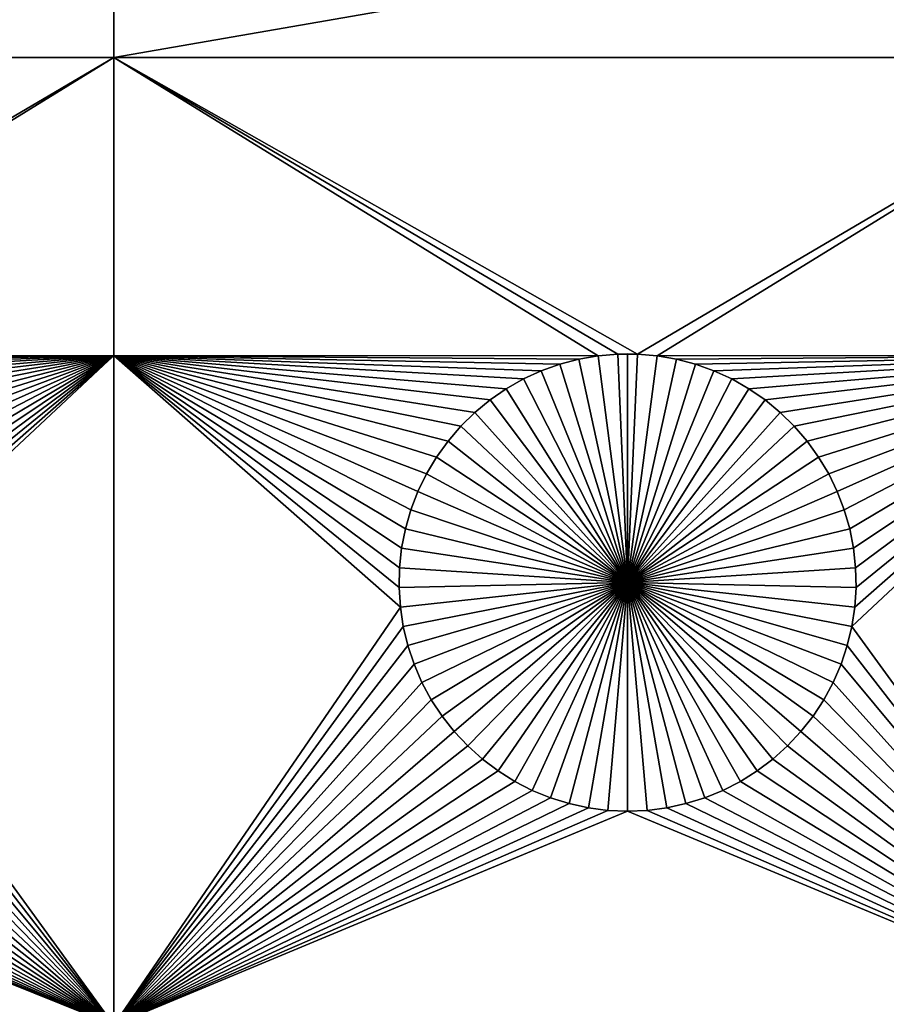
# Model space of a CAD drawing. Extents: x -200 to 200, y -200 to 200.
# Drawn here: x -84 to -71, y -21 to -7 of the extents above; entities that cross this region are included whole.
import ezdxf

# ---------------------------------------------------------------- set-up
doc = ezdxf.new("R2010")
doc.units = 0
doc.header["$MEASUREMENT"] = 0
for name, color, linetype in [('L1', 7, 'Continuous'), ('L2', 7, 'Continuous'), ('L3', 7, 'Continuous')]:
    doc.layers.add(name, color=color, linetype=linetype)

msp = doc.modelspace()

# ---------------------------------------------------------------- linework, layer by layer
at = {"layer": 'L1', "color": 7}
for points in [[(116, -101, 4.3), (116, 101, 4.3), (-116, -101, 4.3)], [(-116, -101, 4.3), (116, 101, 4.3), (-116, 101, 4.3)], [(-97.5, -7.339153, 2), (-97.5, -4.742221, 2), (-82.5, -4.742221, 2)], [(-97.5, -7.339153, 2), (-82.5, -4.742221, 2), (-82.5, -7.339153, 2)], [(-82.5, -7.339153, 2), (-82.5, -4.742221, 2), (-67.5, -4.742221, 2)], [(-82.5, -7.339153, 2), (-67.5, -4.742221, 2), (-67.5, -7.339153, 2)], [(-82.5, -7.339153, 2), (-89.8565, -11.66753, 2), (-97.5, -7.339153, 2)], [(-82.5, -7.339153, 2), (-89.57055, -11.6922, 2), (-89.8565, -11.66753, 2)], [(-82.5, -11.68787, 2), (-89.57055, -11.6922, 2), (-82.5, -7.339153, 2)], [(-82.5, -7.339153, 2), (-75.42945, -11.6922, 2), (-82.5, -11.68787, 2)], [(-67.5, -7.339153, 2), (-74.8565, -11.66753, 2), (-82.5, -7.339153, 2)], [(-82.5, -7.339153, 2), (-74.8565, -11.66753, 2), (-75.1435, -11.66753, 2)], [(-82.5, -7.339153, 2), (-75.1435, -11.66753, 2), (-75.42945, -11.6922, 2)], [(-67.5, -7.339153, 2), (-74.57055, -11.6922, 2), (-74.8565, -11.66753, 2)], [(-67.5, -11.68787, 2), (-74.57055, -11.6922, 2), (-67.5, -7.339153, 2)], [(-82.5, -11.68787, 2), (-89.28779, -11.74136, 2), (-89.57055, -11.6922, 2)], [(-89.0103, -11.81465, 2), (-89.28779, -11.74136, 2), (-82.5, -11.68787, 2)], [(-82.5, -11.68787, 2), (-88.74013, -11.91152, 2), (-89.0103, -11.81465, 2)], [(-82.5, -11.68787, 2), (-88.4793, -12.03126, 2), (-88.74013, -11.91152, 2)], [(-88.22972, -12.17297, 2), (-88.4793, -12.03126, 2), (-82.5, -11.68787, 2)], [(-82.5, -11.68787, 2), (-87.99324, -12.33562, 2), (-88.22972, -12.17297, 2)], [(-82.5, -11.68787, 2), (-87.77163, -12.51799, 2), (-87.99324, -12.33562, 2)], [(-87.56652, -12.71874, 2), (-87.77163, -12.51799, 2), (-82.5, -11.68787, 2)], [(-82.5, -11.68787, 2), (-87.37942, -12.93638, 2), (-87.56652, -12.71874, 2)], [(-82.5, -11.68787, 2), (-87.21172, -13.1693, 2), (-87.37942, -12.93638, 2)], [(-87.06466, -13.41577, 2), (-87.21172, -13.1693, 2), (-82.5, -11.68787, 2)], [(-82.5, -11.68787, 2), (-86.93934, -13.67397, 2), (-87.06466, -13.41577, 2)], [(-82.5, -11.68787, 2), (-86.83668, -13.94199, 2), (-86.93934, -13.67397, 2)], [(-86.75744, -14.21784, 2), (-86.83668, -13.94199, 2), (-82.5, -11.68787, 2)], [(-82.5, -11.68787, 2), (-86.70221, -14.49948, 2), (-86.75744, -14.21784, 2)], [(-82.5, -21.45826, 2), (-86.72679, -15.64194, 2), (-82.5, -11.68787, 2)], [(-82.5, -11.68787, 2), (-86.72679, -15.64194, 2), (-86.68372, -15.35818, 2)], [(-82.5, -11.68787, 2), (-86.67138, -14.78483, 2), (-86.70221, -14.49948, 2)], [(-82.5, -11.68787, 2), (-86.68372, -15.35818, 2), (-86.66521, -15.07177, 2)], [(-86.66521, -15.07177, 2), (-86.67138, -14.78483, 2), (-82.5, -11.68787, 2)], [(-77.93534, -13.41577, 2), (-78.06066, -13.67397, 2), (-82.5, -11.68787, 2)], [(-82.5, -11.68787, 2), (-78.06066, -13.67397, 2), (-78.16332, -13.94199, 2)], [(-82.5, -11.68787, 2), (-75.42945, -11.6922, 2), (-75.71221, -11.74136, 2)], [(-82.5, -11.68787, 2), (-75.71221, -11.74136, 2), (-75.9897, -11.81465, 2)], [(-77.43348, -12.71874, 2), (-77.62059, -12.93638, 2), (-82.5, -11.68787, 2)], [(-82.5, -11.68787, 2), (-77.62059, -12.93638, 2), (-77.78829, -13.1693, 2)], [(-82.5, -11.68787, 2), (-77.78829, -13.1693, 2), (-77.93534, -13.41577, 2)], [(-75.9897, -11.81465, 2), (-76.25987, -11.91152, 2), (-82.5, -11.68787, 2)], [(-82.5, -11.68787, 2), (-76.25987, -11.91152, 2), (-76.5207, -12.03126, 2)], [(-82.5, -11.68787, 2), (-76.5207, -12.03126, 2), (-76.77028, -12.17297, 2)], [(-76.77028, -12.17297, 2), (-77.00676, -12.33562, 2), (-82.5, -11.68787, 2)], [(-82.5, -11.68787, 2), (-77.00676, -12.33562, 2), (-77.22837, -12.51799, 2)], [(-82.5, -11.68787, 2), (-77.22837, -12.51799, 2), (-77.43348, -12.71874, 2)], [(-78.16332, -13.94199, 2), (-78.24256, -14.21784, 2), (-82.5, -11.68787, 2)], [(-82.5, -11.68787, 2), (-78.24256, -14.21784, 2), (-78.29779, -14.49948, 2)], [(-82.5, -11.68787, 2), (-78.29779, -14.49948, 2), (-78.32862, -14.78483, 2)], [(-78.32862, -14.78483, 2), (-78.33479, -15.07177, 2), (-82.5, -11.68787, 2)], [(-82.5, -11.68787, 2), (-78.33479, -15.07177, 2), (-78.31628, -15.35818, 2)], [(-82.5, -11.68787, 2), (-78.31628, -15.35818, 2), (-82.5, -21.45826, 2)], [(-75.71221, -11.74136, 2), (-75.71221, -11.74136, -3), (-75.9897, -11.81465, -3)], [(-75.71221, -11.74136, 2), (-75.9897, -11.81465, -3), (-75.9897, -11.81465, 2)], [(-75.9897, -11.81465, -3), (-75.71221, -11.74136, -3), (-75, -15, -3)], [(-75.42945, -11.6922, 2), (-75.42945, -11.6922, -3), (-75.71221, -11.74136, -3)], [(-75.42945, -11.6922, 2), (-75.71221, -11.74136, -3), (-75.71221, -11.74136, 2)], [(-75, -15, -3), (-75.71221, -11.74136, -3), (-75.42945, -11.6922, -3)], [(-75.1435, -11.66753, 2), (-75.1435, -11.66753, -3), (-75.42945, -11.6922, -3)], [(-75.1435, -11.66753, 2), (-75.42945, -11.6922, -3), (-75.42945, -11.6922, 2)], [(-75, -15, -3), (-75.42945, -11.6922, -3), (-75.1435, -11.66753, -3)], [(-75, -11.66444, -3), (-75.1435, -11.66753, -3), (-75.1435, -11.66753, 2)], [(-74.8565, -11.66753, 2), (-75, -11.66444, -3), (-75.1435, -11.66753, 2)], [(-75, -11.66444, -3), (-75, -15, -3), (-75.1435, -11.66753, -3)], [(-74.8565, -11.66753, 2), (-74.8565, -11.66753, -3), (-75, -11.66444, -3)], [(-75, -11.66444, -3), (-74.8565, -11.66753, -3), (-75, -15, -3)], [(-74.8565, -11.66753, -3), (-74.57055, -11.6922, -3), (-75, -15, -3)], [(-75, -15, -3), (-74.57055, -11.6922, -3), (-74.28779, -11.74136, -3)], [(-75, -15, -3), (-74.28779, -11.74136, -3), (-74.0103, -11.81465, -3)], [(-74.57055, -11.6922, 2), (-74.57055, -11.6922, -3), (-74.8565, -11.66753, -3)], [(-74.57055, -11.6922, 2), (-74.8565, -11.66753, -3), (-74.8565, -11.66753, 2)], [(-67.5, -11.68787, 2), (-74.28779, -11.74136, 2), (-74.57055, -11.6922, 2)], [(-74.28779, -11.74136, 2), (-74.28779, -11.74136, -3), (-74.57055, -11.6922, -3)], [(-74.28779, -11.74136, 2), (-74.57055, -11.6922, -3), (-74.57055, -11.6922, 2)], [(-74.0103, -11.81465, 2), (-74.28779, -11.74136, 2), (-67.5, -11.68787, 2)], [(-74.0103, -11.81465, 2), (-74.0103, -11.81465, -3), (-74.28779, -11.74136, -3)], [(-74.0103, -11.81465, 2), (-74.28779, -11.74136, -3), (-74.28779, -11.74136, 2)], [(-67.5, -11.68787, 2), (-73.74013, -11.91152, 2), (-74.0103, -11.81465, 2)], [(-67.5, -11.68787, 2), (-73.47929, -12.03126, 2), (-73.74013, -11.91152, 2)], [(-73.22972, -12.17297, 2), (-73.47929, -12.03126, 2), (-67.5, -11.68787, 2)], [(-67.5, -11.68787, 2), (-72.99324, -12.33562, 2), (-73.22972, -12.17297, 2)], [(-67.5, -11.68787, 2), (-72.77163, -12.51799, 2), (-72.99324, -12.33562, 2)], [(-72.56652, -12.71874, 2), (-72.77163, -12.51799, 2), (-67.5, -11.68787, 2)], [(-67.5, -11.68787, 2), (-72.37942, -12.93638, 2), (-72.56652, -12.71874, 2)], [(-67.5, -11.68787, 2), (-72.21172, -13.1693, 2), (-72.37942, -12.93638, 2)], [(-72.06466, -13.41577, 2), (-72.21172, -13.1693, 2), (-67.5, -11.68787, 2)], [(-67.5, -11.68787, 2), (-71.93934, -13.67397, 2), (-72.06466, -13.41577, 2)], [(-67.5, -11.68787, 2), (-71.83668, -13.94199, 2), (-71.93934, -13.67397, 2)], [(-71.75744, -14.21784, 2), (-71.83668, -13.94199, 2), (-67.5, -11.68787, 2)], [(-67.5, -11.68787, 2), (-71.7022, -14.49948, 2), (-71.75744, -14.21784, 2)], [(-67.5, -21.45826, 2), (-71.72679, -15.64194, 2), (-67.5, -11.68787, 2)], [(-67.5, -11.68787, 2), (-71.72679, -15.64194, 2), (-71.68372, -15.35818, 2)], [(-67.5, -11.68787, 2), (-71.67138, -14.78483, 2), (-71.7022, -14.49948, 2)], [(-67.5, -11.68787, 2), (-71.68372, -15.35818, 2), (-71.66521, -15.07177, 2)], [(-71.66521, -15.07177, 2), (-71.67138, -14.78483, 2), (-67.5, -11.68787, 2)], [(-76.25987, -11.91152, 2), (-76.25987, -11.91152, -3), (-76.5207, -12.03126, -3)], [(-76.25987, -11.91152, 2), (-76.5207, -12.03126, -3), (-76.5207, -12.03126, 2)], [(-75, -15, -3), (-76.5207, -12.03126, -3), (-76.25987, -11.91152, -3)], [(-75.9897, -11.81465, 2), (-75.9897, -11.81465, -3), (-76.25987, -11.91152, -3)], [(-75.9897, -11.81465, 2), (-76.25987, -11.91152, -3), (-76.25987, -11.91152, 2)], [(-75, -15, -3), (-76.25987, -11.91152, -3), (-75.9897, -11.81465, -3)], [(-74.0103, -11.81465, -3), (-73.74013, -11.91152, -3), (-75, -15, -3)], [(-75, -15, -3), (-73.74013, -11.91152, -3), (-73.47929, -12.03126, -3)], [(-73.74013, -11.91152, 2), (-73.74013, -11.91152, -3), (-74.0103, -11.81465, -3)], [(-73.74013, -11.91152, 2), (-74.0103, -11.81465, -3), (-74.0103, -11.81465, 2)], [(-73.47929, -12.03126, 2), (-73.47929, -12.03126, -3), (-73.74013, -11.91152, -3)], [(-73.47929, -12.03126, 2), (-73.74013, -11.91152, -3), (-73.74013, -11.91152, 2)], [(-76.5207, -12.03126, 2), (-76.5207, -12.03126, -3), (-76.77028, -12.17297, -3)], [(-76.5207, -12.03126, 2), (-76.77028, -12.17297, -3), (-76.77028, -12.17297, 2)], [(-76.77028, -12.17297, -3), (-76.5207, -12.03126, -3), (-75, -15, -3)], [(-75, -15, -3), (-73.47929, -12.03126, -3), (-73.22972, -12.17297, -3)], [(-73.22972, -12.17297, 2), (-73.22972, -12.17297, -3), (-73.47929, -12.03126, -3)], [(-73.22972, -12.17297, 2), (-73.47929, -12.03126, -3), (-73.47929, -12.03126, 2)], [(-76.77028, -12.17297, 2), (-76.77028, -12.17297, -3), (-77.00676, -12.33562, -3)], [(-76.77028, -12.17297, 2), (-77.00676, -12.33562, -3), (-77.00676, -12.33562, 2)], [(-75, -15, -3), (-77.00676, -12.33562, -3), (-76.77028, -12.17297, -3)], [(-73.22972, -12.17297, -3), (-72.99324, -12.33562, -3), (-75, -15, -3)], [(-72.99324, -12.33562, 2), (-72.99324, -12.33562, -3), (-73.22972, -12.17297, -3)], [(-72.99324, -12.33562, 2), (-73.22972, -12.17297, -3), (-73.22972, -12.17297, 2)], [(-77.00676, -12.33562, 2), (-77.00676, -12.33562, -3), (-77.22837, -12.51799, -3)], [(-77.00676, -12.33562, 2), (-77.22837, -12.51799, -3), (-77.22837, -12.51799, 2)], [(-75, -15, -3), (-77.22837, -12.51799, -3), (-77.00676, -12.33562, -3)], [(-75, -15, -3), (-72.99324, -12.33562, -3), (-72.77163, -12.51799, -3)], [(-72.77163, -12.51799, 2), (-72.77163, -12.51799, -3), (-72.99324, -12.33562, -3)], [(-72.77163, -12.51799, 2), (-72.99324, -12.33562, -3), (-72.99324, -12.33562, 2)], [(-77.22837, -12.51799, 2), (-77.22837, -12.51799, -3), (-77.43348, -12.71874, -3)], [(-77.22837, -12.51799, 2), (-77.43348, -12.71874, -3), (-77.43348, -12.71874, 2)], [(-77.43348, -12.71874, -3), (-77.22837, -12.51799, -3), (-75, -15, -3)], [(-75, -15, -3), (-72.77163, -12.51799, -3), (-72.56652, -12.71874, -3)], [(-72.56652, -12.71874, 2), (-72.56652, -12.71874, -3), (-72.77163, -12.51799, -3)], [(-72.56652, -12.71874, 2), (-72.77163, -12.51799, -3), (-72.77163, -12.51799, 2)], [(-77.43348, -12.71874, 2), (-77.43348, -12.71874, -3), (-77.62059, -12.93638, -3)], [(-77.43348, -12.71874, 2), (-77.62059, -12.93638, -3), (-77.62059, -12.93638, 2)], [(-75, -15, -3), (-77.62059, -12.93638, -3), (-77.43348, -12.71874, -3)], [(-72.56652, -12.71874, -3), (-72.37942, -12.93638, -3), (-75, -15, -3)], [(-72.37942, -12.93638, 2), (-72.37942, -12.93638, -3), (-72.56652, -12.71874, -3)], [(-72.37942, -12.93638, 2), (-72.56652, -12.71874, -3), (-72.56652, -12.71874, 2)], [(-77.62059, -12.93638, 2), (-77.62059, -12.93638, -3), (-77.78829, -13.1693, -3)], [(-77.62059, -12.93638, 2), (-77.78829, -13.1693, -3), (-77.78829, -13.1693, 2)], [(-75, -15, -3), (-77.78829, -13.1693, -3), (-77.62059, -12.93638, -3)], [(-75, -15, -3), (-72.37942, -12.93638, -3), (-72.21172, -13.1693, -3)], [(-72.21172, -13.1693, 2), (-72.21172, -13.1693, -3), (-72.37942, -12.93638, -3)], [(-72.21172, -13.1693, 2), (-72.37942, -12.93638, -3), (-72.37942, -12.93638, 2)], [(-77.78829, -13.1693, 2), (-77.78829, -13.1693, -3), (-77.93534, -13.41577, -3)], [(-77.78829, -13.1693, 2), (-77.93534, -13.41577, -3), (-77.93534, -13.41577, 2)], [(-77.93534, -13.41577, -3), (-77.78829, -13.1693, -3), (-75, -15, -3)], [(-75, -15, -3), (-72.21172, -13.1693, -3), (-72.06466, -13.41577, -3)], [(-72.06466, -13.41577, 2), (-72.06466, -13.41577, -3), (-72.21172, -13.1693, -3)], [(-72.06466, -13.41577, 2), (-72.21172, -13.1693, -3), (-72.21172, -13.1693, 2)], [(-77.93534, -13.41577, 2), (-77.93534, -13.41577, -3), (-78.06066, -13.67397, -3)], [(-77.93534, -13.41577, 2), (-78.06066, -13.67397, -3), (-78.06066, -13.67397, 2)], [(-75, -15, -3), (-78.06066, -13.67397, -3), (-77.93534, -13.41577, -3)], [(-72.06466, -13.41577, -3), (-71.93934, -13.67397, -3), (-75, -15, -3)], [(-71.93934, -13.67397, 2), (-71.93934, -13.67397, -3), (-72.06466, -13.41577, -3)], [(-71.93934, -13.67397, 2), (-72.06466, -13.41577, -3), (-72.06466, -13.41577, 2)], [(-78.06066, -13.67397, 2), (-78.06066, -13.67397, -3), (-78.16332, -13.94199, -3)], [(-78.06066, -13.67397, 2), (-78.16332, -13.94199, -3), (-78.16332, -13.94199, 2)], [(-75, -15, -3), (-78.16332, -13.94199, -3), (-78.06066, -13.67397, -3)], [(-75, -15, -3), (-71.93934, -13.67397, -3), (-71.83668, -13.94199, -3)], [(-71.83668, -13.94199, 2), (-71.83668, -13.94199, -3), (-71.93934, -13.67397, -3)], [(-71.83668, -13.94199, 2), (-71.93934, -13.67397, -3), (-71.93934, -13.67397, 2)], [(-78.16332, -13.94199, 2), (-78.16332, -13.94199, -3), (-78.24256, -14.21784, -3)], [(-78.16332, -13.94199, 2), (-78.24256, -14.21784, -3), (-78.24256, -14.21784, 2)], [(-78.24256, -14.21784, -3), (-78.16332, -13.94199, -3), (-75, -15, -3)], [(-75, -15, -3), (-71.83668, -13.94199, -3), (-71.75744, -14.21784, -3)], [(-71.75744, -14.21784, 2), (-71.75744, -14.21784, -3), (-71.83668, -13.94199, -3)], [(-71.75744, -14.21784, 2), (-71.83668, -13.94199, -3), (-71.83668, -13.94199, 2)], [(-78.24256, -14.21784, 2), (-78.24256, -14.21784, -3), (-78.29779, -14.49948, -3)], [(-78.24256, -14.21784, 2), (-78.29779, -14.49948, -3), (-78.29779, -14.49948, 2)], [(-75, -15, -3), (-78.29779, -14.49948, -3), (-78.24256, -14.21784, -3)], [(-71.75744, -14.21784, -3), (-71.7022, -14.49948, -3), (-75, -15, -3)], [(-71.7022, -14.49948, 2), (-71.7022, -14.49948, -3), (-71.75744, -14.21784, -3)], [(-71.7022, -14.49948, 2), (-71.75744, -14.21784, -3), (-71.75744, -14.21784, 2)], [(-78.29779, -14.49948, 2), (-78.29779, -14.49948, -3), (-78.32862, -14.78483, -3)], [(-78.29779, -14.49948, 2), (-78.32862, -14.78483, -3), (-78.32862, -14.78483, 2)], [(-75, -15, -3), (-78.32862, -14.78483, -3), (-78.29779, -14.49948, -3)], [(-75, -15, -3), (-71.7022, -14.49948, -3), (-71.67138, -14.78483, -3)], [(-71.67138, -14.78483, 2), (-71.67138, -14.78483, -3), (-71.7022, -14.49948, -3)], [(-71.67138, -14.78483, 2), (-71.7022, -14.49948, -3), (-71.7022, -14.49948, 2)], [(-78.32862, -14.78483, 2), (-78.32862, -14.78483, -3), (-78.33479, -15.07177, -3)], [(-78.32862, -14.78483, 2), (-78.33479, -15.07177, -3), (-78.33479, -15.07177, 2)], [(-78.33479, -15.07177, -3), (-78.32862, -14.78483, -3), (-75, -15, -3)], [(-75, -15, -3), (-71.67138, -14.78483, -3), (-71.66521, -15.07177, -3)], [(-71.66521, -15.07177, 2), (-71.66521, -15.07177, -3), (-71.67138, -14.78483, -3)], [(-71.66521, -15.07177, 2), (-71.67138, -14.78483, -3), (-71.67138, -14.78483, 2)], [(-75, -15, -3), (-78.31628, -15.35818, -3), (-78.33479, -15.07177, -3)], [(-78.33479, -15.07177, 2), (-78.33479, -15.07177, -3), (-78.31628, -15.35818, -3)], [(-78.33479, -15.07177, 2), (-78.31628, -15.35818, -3), (-78.31628, -15.35818, 2)], [(-75, -15, -3), (-78.27321, -15.64194, -3), (-78.31628, -15.35818, -3)], [(-78.20591, -15.92094, -3), (-78.27321, -15.64194, -3), (-75, -15, -3)], [(-75, -15, -3), (-78.11487, -16.19313, -3), (-78.20591, -15.92094, -3)], [(-75, -15, -3), (-78.00078, -16.45648, -3), (-78.11487, -16.19313, -3)], [(-77.86446, -16.70905, -3), (-78.00078, -16.45648, -3), (-75, -15, -3)], [(-75, -15, -3), (-77.70694, -16.94896, -3), (-77.86446, -16.70905, -3)], [(-75, -15, -3), (-77.52938, -17.17445, -3), (-77.70694, -16.94896, -3)], [(-77.33309, -17.38384, -3), (-77.52938, -17.17445, -3), (-75, -15, -3)], [(-75, -15, -3), (-77.11952, -17.57558, -3), (-77.33309, -17.38384, -3)], [(-75, -15, -3), (-76.89027, -17.74825, -3), (-77.11952, -17.57558, -3)], [(-76.64702, -17.90057, -3), (-76.89027, -17.74825, -3), (-75, -15, -3)], [(-75, -15, -3), (-76.39158, -18.03142, -3), (-76.64702, -17.90057, -3)], [(-75, -15, -3), (-76.12583, -18.13982, -3), (-76.39158, -18.03142, -3)], [(-75.85175, -18.22498, -3), (-76.12583, -18.13982, -3), (-75, -15, -3)], [(-75, -15, -3), (-75.57136, -18.28626, -3), (-75.85175, -18.22498, -3)], [(-75, -15, -3), (-75.28674, -18.32321, -3), (-75.57136, -18.28626, -3)], [(-75, -18.33556, -3), (-75.28674, -18.32321, -3), (-75, -15, -3)], [(-74.14825, -18.22498, -3), (-74.42864, -18.28626, -3), (-75, -15, -3)], [(-75, -15, -3), (-74.42864, -18.28626, -3), (-74.71326, -18.32321, -3)], [(-75, -15, -3), (-74.71326, -18.32321, -3), (-75, -18.33556, -3)], [(-73.35298, -17.90057, -3), (-73.60842, -18.03142, -3), (-75, -15, -3)], [(-75, -15, -3), (-73.60842, -18.03142, -3), (-73.87417, -18.13982, -3)], [(-75, -15, -3), (-73.87417, -18.13982, -3), (-74.14825, -18.22498, -3)], [(-72.66691, -17.38384, -3), (-72.88048, -17.57558, -3), (-75, -15, -3)], [(-75, -15, -3), (-72.88048, -17.57558, -3), (-73.10973, -17.74825, -3)], [(-75, -15, -3), (-73.10973, -17.74825, -3), (-73.35298, -17.90057, -3)], [(-72.13554, -16.70905, -3), (-72.29306, -16.94896, -3), (-75, -15, -3)], [(-75, -15, -3), (-72.29306, -16.94896, -3), (-72.47062, -17.17445, -3)], [(-75, -15, -3), (-72.47062, -17.17445, -3), (-72.66691, -17.38384, -3)], [(-71.79409, -15.92094, -3), (-71.88512, -16.19313, -3), (-75, -15, -3)], [(-75, -15, -3), (-71.88512, -16.19313, -3), (-71.99922, -16.45648, -3)], [(-75, -15, -3), (-71.99922, -16.45648, -3), (-72.13554, -16.70905, -3)], [(-71.66521, -15.07177, -3), (-71.68372, -15.35818, -3), (-75, -15, -3)], [(-75, -15, -3), (-71.68372, -15.35818, -3), (-71.72679, -15.64194, -3)], [(-75, -15, -3), (-71.72679, -15.64194, -3), (-71.79409, -15.92094, -3)], [(-71.68372, -15.35818, 2), (-71.68372, -15.35818, -3), (-71.66521, -15.07177, -3)], [(-71.68372, -15.35818, 2), (-71.66521, -15.07177, -3), (-71.66521, -15.07177, 2)], [(-82.5, -21.45826, 2), (-78.31628, -15.35818, 2), (-78.27321, -15.64194, 2)], [(-78.31628, -15.35818, 2), (-78.31628, -15.35818, -3), (-78.27321, -15.64194, -3)], [(-78.31628, -15.35818, 2), (-78.27321, -15.64194, -3), (-78.27321, -15.64194, 2)], [(-71.72679, -15.64194, 2), (-71.72679, -15.64194, -3), (-71.68372, -15.35818, -3)], [(-71.72679, -15.64194, 2), (-71.68372, -15.35818, -3), (-71.68372, -15.35818, 2)], [(-82.5, -21.45826, 2), (-86.79409, -15.92094, 2), (-86.72679, -15.64194, 2)], [(-82.5, -21.45826, 2), (-78.27321, -15.64194, 2), (-78.20591, -15.92094, 2)], [(-78.27321, -15.64194, 2), (-78.27321, -15.64194, -3), (-78.20591, -15.92094, -3)], [(-78.27321, -15.64194, 2), (-78.20591, -15.92094, -3), (-78.20591, -15.92094, 2)], [(-67.5, -21.45826, 2), (-71.79409, -15.92094, 2), (-71.72679, -15.64194, 2)], [(-71.79409, -15.92094, 2), (-71.79409, -15.92094, -3), (-71.72679, -15.64194, -3)], [(-71.79409, -15.92094, 2), (-71.72679, -15.64194, -3), (-71.72679, -15.64194, 2)], [(-86.88512, -16.19313, 2), (-86.79409, -15.92094, 2), (-82.5, -21.45826, 2)], [(-78.20591, -15.92094, 2), (-78.11487, -16.19313, 2), (-82.5, -21.45826, 2)], [(-78.20591, -15.92094, 2), (-78.20591, -15.92094, -3), (-78.11487, -16.19313, -3)], [(-78.20591, -15.92094, 2), (-78.11487, -16.19313, -3), (-78.11487, -16.19313, 2)], [(-71.88512, -16.19313, 2), (-71.79409, -15.92094, 2), (-67.5, -21.45826, 2)], [(-71.88512, -16.19313, 2), (-71.88512, -16.19313, -3), (-71.79409, -15.92094, -3)], [(-71.88512, -16.19313, 2), (-71.79409, -15.92094, -3), (-71.79409, -15.92094, 2)], [(-82.5, -21.45826, 2), (-86.99922, -16.45648, 2), (-86.88512, -16.19313, 2)], [(-82.5, -21.45826, 2), (-78.11487, -16.19313, 2), (-78.00078, -16.45648, 2)], [(-78.11487, -16.19313, 2), (-78.11487, -16.19313, -3), (-78.00078, -16.45648, -3)], [(-78.11487, -16.19313, 2), (-78.00078, -16.45648, -3), (-78.00078, -16.45648, 2)], [(-67.5, -21.45826, 2), (-71.99922, -16.45648, 2), (-71.88512, -16.19313, 2)], [(-71.99922, -16.45648, 2), (-71.99922, -16.45648, -3), (-71.88512, -16.19313, -3)], [(-71.99922, -16.45648, 2), (-71.88512, -16.19313, -3), (-71.88512, -16.19313, 2)], [(-82.5, -21.45826, 2), (-87.13554, -16.70905, 2), (-86.99922, -16.45648, 2)], [(-78.00078, -16.45648, 2), (-77.86446, -16.70905, 2), (-82.5, -21.45826, 2)], [(-78.00078, -16.45648, 2), (-78.00078, -16.45648, -3), (-77.86446, -16.70905, -3)], [(-78.00078, -16.45648, 2), (-77.86446, -16.70905, -3), (-77.86446, -16.70905, 2)], [(-67.5, -21.45826, 2), (-72.13554, -16.70905, 2), (-71.99922, -16.45648, 2)], [(-72.13554, -16.70905, 2), (-72.13554, -16.70905, -3), (-71.99922, -16.45648, -3)], [(-72.13554, -16.70905, 2), (-71.99922, -16.45648, -3), (-71.99922, -16.45648, 2)], [(-82.5, -21.45826, 2), (-87.29306, -16.94896, 2), (-87.13554, -16.70905, 2)], [(-82.5, -21.45826, 2), (-77.86446, -16.70905, 2), (-77.70694, -16.94896, 2)], [(-77.86446, -16.70905, 2), (-77.86446, -16.70905, -3), (-77.70694, -16.94896, -3)], [(-77.86446, -16.70905, 2), (-77.70694, -16.94896, -3), (-77.70694, -16.94896, 2)], [(-67.5, -21.45826, 2), (-72.29306, -16.94896, 2), (-72.13554, -16.70905, 2)], [(-72.29306, -16.94896, 2), (-72.29306, -16.94896, -3), (-72.13554, -16.70905, -3)], [(-72.29306, -16.94896, 2), (-72.13554, -16.70905, -3), (-72.13554, -16.70905, 2)], [(-87.47062, -17.17445, 2), (-87.29306, -16.94896, 2), (-82.5, -21.45826, 2)], [(-82.5, -21.45826, 2), (-77.70694, -16.94896, 2), (-77.52938, -17.17445, 2)], [(-77.70694, -16.94896, 2), (-77.70694, -16.94896, -3), (-77.52938, -17.17445, -3)], [(-77.70694, -16.94896, 2), (-77.52938, -17.17445, -3), (-77.52938, -17.17445, 2)], [(-72.47062, -17.17445, 2), (-72.29306, -16.94896, 2), (-67.5, -21.45826, 2)], [(-72.47062, -17.17445, 2), (-72.47062, -17.17445, -3), (-72.29306, -16.94896, -3)], [(-72.47062, -17.17445, 2), (-72.29306, -16.94896, -3), (-72.29306, -16.94896, 2)], [(-82.5, -21.45826, 2), (-87.66691, -17.38384, 2), (-87.47062, -17.17445, 2)], [(-77.52938, -17.17445, 2), (-77.33309, -17.38384, 2), (-82.5, -21.45826, 2)], [(-77.52938, -17.17445, 2), (-77.52938, -17.17445, -3), (-77.33309, -17.38384, -3)], [(-77.52938, -17.17445, 2), (-77.33309, -17.38384, -3), (-77.33309, -17.38384, 2)], [(-67.5, -21.45826, 2), (-72.66691, -17.38384, 2), (-72.47062, -17.17445, 2)], [(-72.66691, -17.38384, 2), (-72.66691, -17.38384, -3), (-72.47062, -17.17445, -3)], [(-72.66691, -17.38384, 2), (-72.47062, -17.17445, -3), (-72.47062, -17.17445, 2)], [(-82.5, -21.45826, 2), (-87.88048, -17.57558, 2), (-87.66691, -17.38384, 2)], [(-82.5, -21.45826, 2), (-77.33309, -17.38384, 2), (-77.11952, -17.57558, 2)], [(-77.33309, -17.38384, 2), (-77.33309, -17.38384, -3), (-77.11952, -17.57558, -3)], [(-77.33309, -17.38384, 2), (-77.11952, -17.57558, -3), (-77.11952, -17.57558, 2)], [(-67.5, -21.45826, 2), (-72.88048, -17.57558, 2), (-72.66691, -17.38384, 2)], [(-72.88048, -17.57558, 2), (-72.88048, -17.57558, -3), (-72.66691, -17.38384, -3)], [(-72.88048, -17.57558, 2), (-72.66691, -17.38384, -3), (-72.66691, -17.38384, 2)], [(-88.10973, -17.74825, 2), (-87.88048, -17.57558, 2), (-82.5, -21.45826, 2)], [(-77.11952, -17.57558, 2), (-76.89027, -17.74825, 2), (-82.5, -21.45826, 2)], [(-77.11952, -17.57558, 2), (-77.11952, -17.57558, -3), (-76.89027, -17.74825, -3)], [(-77.11952, -17.57558, 2), (-76.89027, -17.74825, -3), (-76.89027, -17.74825, 2)], [(-73.10973, -17.74825, 2), (-72.88048, -17.57558, 2), (-67.5, -21.45826, 2)], [(-73.10973, -17.74825, 2), (-73.10973, -17.74825, -3), (-72.88048, -17.57558, -3)], [(-73.10973, -17.74825, 2), (-72.88048, -17.57558, -3), (-72.88048, -17.57558, 2)], [(-82.5, -21.45826, 2), (-88.35298, -17.90057, 2), (-88.10973, -17.74825, 2)], [(-82.5, -21.45826, 2), (-76.89027, -17.74825, 2), (-76.64702, -17.90057, 2)], [(-76.89027, -17.74825, 2), (-76.89027, -17.74825, -3), (-76.64702, -17.90057, -3)], [(-76.89027, -17.74825, 2), (-76.64702, -17.90057, -3), (-76.64702, -17.90057, 2)], [(-67.5, -21.45826, 2), (-73.35298, -17.90057, 2), (-73.10973, -17.74825, 2)], [(-73.35298, -17.90057, 2), (-73.35298, -17.90057, -3), (-73.10973, -17.74825, -3)], [(-73.35298, -17.90057, 2), (-73.10973, -17.74825, -3), (-73.10973, -17.74825, 2)], [(-82.5, -21.45826, 2), (-88.60842, -18.03142, 2), (-88.35298, -17.90057, 2)], [(-82.5, -21.45826, 2), (-76.64702, -17.90057, 2), (-76.39158, -18.03142, 2)], [(-76.64702, -17.90057, 2), (-76.64702, -17.90057, -3), (-76.39158, -18.03142, -3)], [(-76.64702, -17.90057, 2), (-76.39158, -18.03142, -3), (-76.39158, -18.03142, 2)], [(-67.5, -21.45826, 2), (-73.60842, -18.03142, 2), (-73.35298, -17.90057, 2)], [(-73.60842, -18.03142, 2), (-73.60842, -18.03142, -3), (-73.35298, -17.90057, -3)], [(-73.60842, -18.03142, 2), (-73.35298, -17.90057, -3), (-73.35298, -17.90057, 2)], [(-88.87417, -18.13982, 2), (-88.60842, -18.03142, 2), (-82.5, -21.45826, 2)], [(-76.39158, -18.03142, 2), (-76.12583, -18.13982, 2), (-82.5, -21.45826, 2)], [(-76.39158, -18.03142, 2), (-76.39158, -18.03142, -3), (-76.12583, -18.13982, -3)], [(-76.39158, -18.03142, 2), (-76.12583, -18.13982, -3), (-76.12583, -18.13982, 2)], [(-73.87417, -18.13982, 2), (-73.60842, -18.03142, 2), (-67.5, -21.45826, 2)], [(-73.87417, -18.13982, 2), (-73.87417, -18.13982, -3), (-73.60842, -18.03142, -3)], [(-73.87417, -18.13982, 2), (-73.60842, -18.03142, -3), (-73.60842, -18.03142, 2)], [(-82.5, -21.45826, 2), (-89.42864, -18.28626, 2), (-89.14825, -18.22498, 2)], [(-82.5, -21.45826, 2), (-89.14825, -18.22498, 2), (-88.87417, -18.13982, 2)], [(-82.5, -21.45826, 2), (-76.12583, -18.13982, 2), (-75.85175, -18.22498, 2)], [(-82.5, -21.45826, 2), (-75.85175, -18.22498, 2), (-75.57136, -18.28626, 2)], [(-76.12583, -18.13982, 2), (-76.12583, -18.13982, -3), (-75.85175, -18.22498, -3)], [(-76.12583, -18.13982, 2), (-75.85175, -18.22498, -3), (-75.85175, -18.22498, 2)], [(-75.85175, -18.22498, 2), (-75.85175, -18.22498, -3), (-75.57136, -18.28626, -3)], [(-75.85175, -18.22498, 2), (-75.57136, -18.28626, -3), (-75.57136, -18.28626, 2)], [(-74.42864, -18.28626, 2), (-74.14825, -18.22498, 2), (-67.5, -21.45826, 2)], [(-74.42864, -18.28626, 2), (-74.42864, -18.28626, -3), (-74.14825, -18.22498, -3)], [(-74.42864, -18.28626, 2), (-74.14825, -18.22498, -3), (-74.14825, -18.22498, 2)], [(-67.5, -21.45826, 2), (-74.14825, -18.22498, 2), (-73.87417, -18.13982, 2)], [(-74.14825, -18.22498, 2), (-74.14825, -18.22498, -3), (-73.87417, -18.13982, -3)], [(-74.14825, -18.22498, 2), (-73.87417, -18.13982, -3), (-73.87417, -18.13982, 2)], [(-97.5, -21.45826, 2), (-90.28674, -18.32321, 2), (-82.5, -21.45826, 2)], [(-82.5, -21.45826, 2), (-90.28674, -18.32321, 2), (-90, -18.33556, 2)], [(-82.5, -21.45826, 2), (-90, -18.33556, 2), (-89.71326, -18.32321, 2)], [(-89.71326, -18.32321, 2), (-89.42864, -18.28626, 2), (-82.5, -21.45826, 2)], [(-75.57136, -18.28626, 2), (-75.28674, -18.32321, 2), (-82.5, -21.45826, 2)], [(-82.5, -21.45826, 2), (-75.28674, -18.32321, 2), (-75, -18.33556, 2)], [(-82.5, -21.45826, 2), (-75, -18.33556, 2), (-67.5, -21.45826, 2)], [(-75.57136, -18.28626, 2), (-75.57136, -18.28626, -3), (-75.28674, -18.32321, -3)], [(-75.57136, -18.28626, 2), (-75.28674, -18.32321, -3), (-75.28674, -18.32321, 2)], [(-75.28674, -18.32321, 2), (-75.28674, -18.32321, -3), (-75, -18.33556, -3)], [(-75.28674, -18.32321, 2), (-75, -18.33556, -3), (-75, -18.33556, 2)], [(-67.5, -21.45826, 2), (-75, -18.33556, 2), (-74.71326, -18.32321, 2)], [(-75, -18.33556, 2), (-75, -18.33556, -3), (-74.71326, -18.32321, -3)], [(-75, -18.33556, 2), (-74.71326, -18.32321, -3), (-74.71326, -18.32321, 2)], [(-67.5, -21.45826, 2), (-74.71326, -18.32321, 2), (-74.42864, -18.28626, 2)], [(-74.71326, -18.32321, 2), (-74.71326, -18.32321, -3), (-74.42864, -18.28626, -3)], [(-74.71326, -18.32321, 2), (-74.42864, -18.28626, -3), (-74.42864, -18.28626, 2)]]:
    msp.add_3dface(points, dxfattribs=at)
at = {"layer": 'L2', "color": 250}
for points in [[(150, -120, 15.5), (150, 120, 15.5), (-150, -120, 15.5)], [(-150, -120, 15.5), (150, 120, 15.5), (-150, 120, 15.5)], [(149.7294, 119.7294), (149.7294, -119.7294), (-149.7294, 119.7294)], [(-149.7294, 119.7294), (149.7294, -119.7294), (-149.7294, -119.7294)]]:
    msp.add_3dface(points, dxfattribs=at)
at = {"layer": 'L3', "color": 7}
for points in [[(192.0259, -190.1626, 53.6), (-190.1626, 192.0259, 53.6), (-190.2527, 191.7949, 53.6)], [(193, 190, 53.6), (-190.1626, 192.0259, 53.6), (192.0259, -190.1626, 53.6)], [(-190.2527, 191.7949, 53.6), (-190.3616, 191.5722, 53.6), (192.0259, -190.1626, 53.6)], [(192.0259, -190.1626, 53.6), (-190.3616, 191.5722, 53.6), (-190.4885, 191.3592, 53.6)], [(-190.6326, 191.1574, 53.6), (190.1626, -192.0259, 53.6), (-190.4885, 191.3592, 53.6)], [(190.3616, -191.5722, 53.6), (190.4885, -191.3592, 53.6), (-190.4885, 191.3592, 53.6)], [(190.4885, -191.3592, 53.6), (190.6326, -191.1574, 53.6), (-190.4885, 191.3592, 53.6)], [(-190.4885, 191.3592, 53.6), (190.6326, -191.1574, 53.6), (190.7928, -190.9682, 53.6)], [(-190.4885, 191.3592, 53.6), (190.7928, -190.9682, 53.6), (190.9682, -190.7928, 53.6)], [(192.0259, -190.1626, 53.6), (-190.4885, 191.3592, 53.6), (191.7949, -190.2527, 53.6)], [(191.7949, -190.2527, 53.6), (-190.4885, 191.3592, 53.6), (191.5722, -190.3616, 53.6)], [(190.9682, -190.7928, 53.6), (191.1574, -190.6326, 53.6), (-190.4885, 191.3592, 53.6)], [(-190.4885, 191.3592, 53.6), (191.1574, -190.6326, 53.6), (191.3592, -190.4885, 53.6)], [(-190.4885, 191.3592, 53.6), (191.3592, -190.4885, 53.6), (191.5722, -190.3616, 53.6)], [(-190.4885, 191.3592, 53.6), (190.1626, -192.0259, 53.6), (190.2527, -191.7949, 53.6)], [(-190.4885, 191.3592, 53.6), (190.2527, -191.7949, 53.6), (190.3616, -191.5722, 53.6)], [(-190.7928, 190.9682, 53.6), (190.1626, -192.0259, 53.6), (-190.6326, 191.1574, 53.6)], [(190.1626, -192.0259, 53.6), (-190.7928, 190.9682, 53.6), (-190.9682, 190.7928, 53.6)], [(-190.9682, 190.7928, 53.6), (-191.1574, 190.6326, 53.6), (190.1626, -192.0259, 53.6)], [(190.1626, -192.0259, 53.6), (-191.1574, 190.6326, 53.6), (-191.3592, 190.4885, 53.6)], [(190.1626, -192.0259, 53.6), (-191.3592, 190.4885, 53.6), (-190, -193, 53.6)], [(154, 125, 52.1), (154, -125, 52.1), (-154, 125, 52.1)], [(-154, 125, 52.1), (154, -125, 52.1), (-154, -125, 52.1)]]:
    msp.add_3dface(points, dxfattribs=at)

doc.saveas('drawing.dxf')
